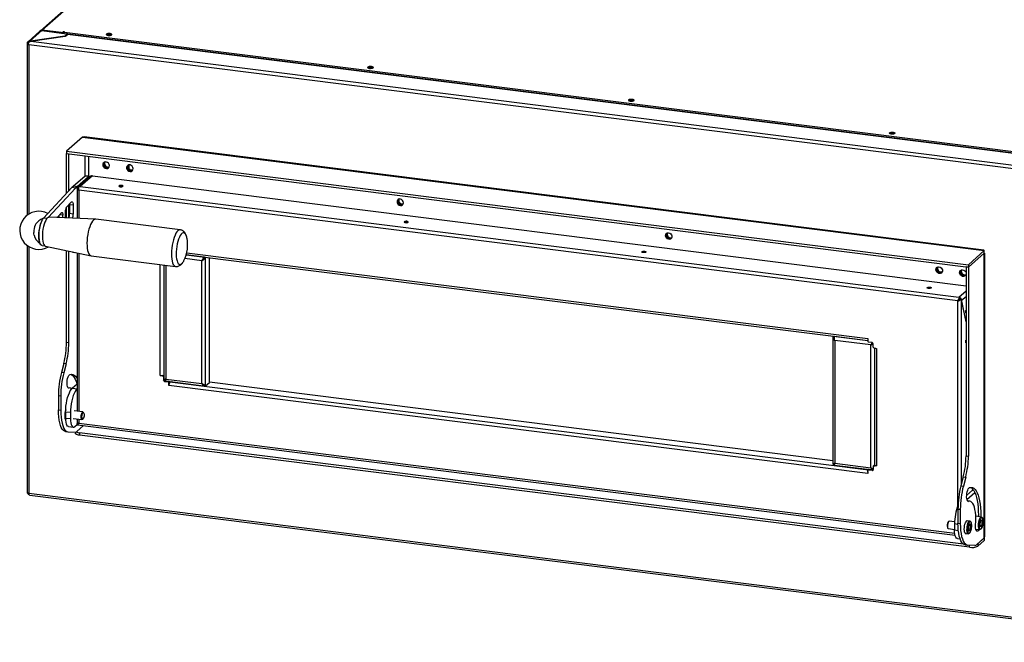
# Model space of a CAD drawing. Units: millimetres. Extents: x 0 to 4100, y 0 to 2871.
# Drawn here: x 2580 to 3355, y 610 to 1101 of the extents above; entities that cross this region are included whole.
import ezdxf

# ---------------------------------------------------------------- set-up
doc = ezdxf.new("R2010")
doc.units = ezdxf.units.MM
doc.header["$LTSCALE"] = 10

msp = doc.modelspace()

# ---------------------------------------------------------------- linework, layer by layer
at = {"color": 7, "linetype": 'Continuous', "lineweight": 25}
for p, q in [((2984.13, 1434.42), (2595.93, 1092.06)), ((2985.52, 1434.82), (2597.32, 1092.46)), ((2595.63, 1091.68), (2586.19, 1083.36)), ((2587.71, 1083.8), (2597.15, 1092.13)), ((2615.26, 1087.84), (2588.08, 1083.75)), ((2588.34, 1083.72), (2615.42, 1087.8)), ((2597.15, 1092.13), (2616.58, 1089.68)), ((2612.19, 1090.59), (2597.32, 1092.46)), ((2613.87, 1091.12), (2613.48, 1090.78)), ((2613.52, 1090.06), (2613.87, 1090.37)), ((2613.87, 1090.37), (2613.87, 1091.12)), ((2614.81, 1091.01), (3502.51, 979.17)), ((2617.16, 1089.25), (2615.78, 1088.03)), ((2615.94, 1087.98), (2617.24, 1089.13)), ((2617.23, 1089.12), (2617.23, 1089.37)), ((3496.96, 978.3), (2617.24, 1089.13)), ((3497.25, 978.41), (2617.53, 1089.24)), ((2585.41, 1082.52), (2585.41, 946.64)), ((2586.5, 1082.94), (2585.89, 1083.02)), ((2586.5, 1082.94), (2586.5, 1082.51)), ((2588.08, 1083.75), (2587.71, 1083.8)), ((2588.34, 1083.72), (3507.91, 967.87)), ((2628.96, 1008.26), (2616.44, 997.22)), ((2630.52, 1008.34), (2628.96, 1008.26)), ((2628.96, 1008.26), (3338.94, 918.81)), ((3338.52, 919.17), (2630.52, 1008.36)), ((2616.44, 997.22), (3326.42, 907.78)), ((2616.44, 997.22), (2616.44, 995.34)), ((2616.44, 995.34), (3326.42, 905.89)), ((2616.53, 995.33), (2616.44, 995.24)), ((2616.44, 995.24), (2618.31, 995.01)), ((2616.44, 963.82), (2616.44, 995.24)), ((2618.41, 995.09), (2618.31, 995.01)), ((2618.31, 965.83), (2618.31, 995.01)), ((2665.88, 983.32), (2665.88, 986.34)), ((2622.08, 969.76), (2630.98, 977.61)), ((2624.88, 969.41), (2633.79, 977.26)), ((2635.41, 977.42), (2626.24, 969.34)), ((2636.93, 977.86), (2627.13, 969.23)), ((2633.79, 977.26), (2630.98, 977.61)), ((2634.16, 977.41), (2631.35, 977.76)), ((2636.93, 977.86), (3324.55, 891.23)), ((2622.08, 969.76), (2624.88, 969.41)), ((2626.03, 969.15), (2625.69, 968.85)), ((2626.05, 969.36), (2627.13, 969.23)), ((2627.13, 969.23), (3318.78, 882.09)), ((2598.45, 944.45), (2620.79, 968.5)), ((2602.05, 944.95), (2623.6, 968.15)), ((2623.6, 968.15), (2620.79, 968.5)), ((2624.83, 967.9), (2624.83, 944.22)), ((3317.97, 879.2), (2626.32, 966.34)), ((2616.35, 952.78), (2620.25, 956.98)), ((2618.31, 944.5), (2618.31, 954.9)), ((2618.94, 955.57), (2618.96, 954.91)), ((2621.76, 954.56), (2618.96, 954.91)), ((2618.96, 954.91), (2618.96, 948)), ((2621.76, 954.56), (2621.76, 947.65)), ((2609.03, 944.9), (2612.46, 948.6)), ((2610.79, 944.82), (2610.79, 946.8)), ((2613.6, 944.7), (2613.6, 946.78)), ((2615.37, 949.1), (2615.37, 944.62)), ((2616.44, 944.58), (2616.44, 952.88)), ((2621.76, 947.65), (2618.96, 948)), ((2639.4, 943.59), (2602.88, 945.16)), ((2706.02, 935.2), (2639.53, 943.57)), ((3088.82, 931.58), (3088.89, 932.18)), ((2585.41, 923), (2585.41, 727.75)), ((2597.33, 922.91), (2599.4, 922.65)), ((2600.01, 922.35), (2635.78, 914.82)), ((2616.44, 846.47), (2616.44, 918.89)), ((2618.31, 846.23), (2618.31, 918.5)), ((2621.6, 917.67), (2623.18, 917.47)), ((2624.83, 917.13), (2624.83, 792.33)), ((2635.91, 914.8), (2702.4, 906.43)), ((2710.74, 915.64), (3247.34, 848.04)), ((3338.94, 918.81), (3326.42, 907.78)), ((3338.94, 916.93), (3326.42, 905.89)), ((3338.94, 916.83), (3326.42, 905.8)), ((3338.94, 918.81), (3338.52, 919.15)), ((3338.94, 916.93), (3338.94, 918.81)), ((3338.94, 692.63), (3338.94, 916.83)), ((3339.21, 916.83), (3338.94, 916.83)), ((3339.23, 693.72), (3339.23, 916.83)), ((2693.12, 907.59), (2693.12, 817)), ((2723.04, 910.88), (2723.4, 911.19)), ((2723.04, 814.15), (2723.04, 910.88)), ((2724.98, 913.62), (2725.2, 913.82)), ((2724.98, 913.37), (2724.98, 913.62)), ((2725.07, 913.61), (2725.3, 913.81)), ((2726.01, 913.49), (2725.07, 913.61)), ((2726.01, 913.49), (2726.23, 913.69)), ((2726.01, 812.42), (2726.01, 913.49)), ((2729.13, 815.31), (2729.13, 913.33)), ((3326.42, 907.78), (3326.42, 905.89)), ((3301.63, 904.77), (3301.7, 905.37)), ((3320.34, 902.41), (3320.4, 903.01)), ((3324.64, 906.11), (3324.55, 906.03)), ((3326.42, 905.8), (3324.55, 906.03)), ((3324.55, 906.03), (3324.55, 757.26)), ((3326.42, 905.8), (3326.42, 757.02)), ((3318.32, 879.51), (3317.97, 879.2)), ((3319.86, 881.95), (3318.78, 882.09)), ((3319.86, 881.95), (3319.86, 881.01)), ((3324.55, 862.83), (3320.93, 880.33)), ((3321.04, 879.79), (3321.09, 879.79)), ((3324.55, 863.05), (3321.09, 879.79)), ((3324.46, 871.17), (3324.55, 871.16)), ((3324.55, 870.68), (3324.46, 870.45)), ((2618.31, 846.23), (2616.44, 846.47)), ((3219.76, 850.5), (3219.76, 750.43)), ((3219.91, 851.27), (3220.13, 851.47)), ((3219.91, 851.27), (3220.84, 851.15)), ((3220.84, 851.15), (3220.79, 850.5)), ((3220.84, 851.15), (3221.07, 851.35)), ((3220.93, 851.14), (3221.16, 851.34)), ((3249.68, 844.53), (3221.24, 848.11)), ((3221.24, 848.11), (3221.24, 751.38)), ((3247.16, 849.56), (3247.16, 848.62)), ((3247.16, 848.62), (3247.34, 848.59)), ((3247.34, 848.59), (3247.34, 847.27)), ((3250.62, 846.39), (3247.81, 846.74)), ((3250.03, 844.84), (3249.68, 844.53)), ((3250.18, 844.99), (3249.96, 844.78)), ((3251.55, 842.78), (3251.55, 845.33)), ((3324.46, 847.6), (3324.55, 847.59)), ((3324.55, 847.11), (3324.46, 846.88)), ((3249.68, 747.8), (3249.68, 844.53)), ((3252.02, 842.25), (3253.05, 842.12)), ((3252.5, 842.19), (3252.5, 750.14)), ((3253.05, 842.12), (3253.05, 841.94)), ((3253.05, 841.94), (3253.98, 841.82)), ((3253.98, 841.82), (3253.98, 749.42)), ((2614.3, 829.93), (2612.45, 822.9)), ((2616.17, 829.69), (2614.3, 829.93)), ((2616.17, 829.69), (2614.32, 822.66)), ((2614.32, 822.66), (2612.45, 822.9)), ((2624.83, 813.8), (2621.13, 810.54)), ((2691.24, 820.32), (2690.3, 820.44)), ((2691.54, 820.4), (2691.24, 820.13)), ((2691.32, 820.39), (2691.24, 820.32)), ((2691.24, 820.13), (2691.24, 820.32)), ((2692.27, 820), (2691.24, 820.13)), ((2692.62, 820.32), (2691.77, 820.42)), ((2692.27, 820), (2692.62, 820.32)), ((2693.09, 819.79), (2692.74, 819.47)), ((2692.74, 819.47), (2692.74, 816.93)), ((2692.74, 816.93), (2693.09, 817.24)), ((2693.09, 819.79), (2693.09, 817.24)), ((2693.27, 816.55), (2694.2, 816.43)), ((2694.02, 816.18), (2693.67, 815.87)), ((2693.67, 815.87), (2696.48, 815.51)), ((2694.02, 816.18), (2696.83, 815.83)), ((2694.2, 816.43), (2694.3, 816.51)), ((2694.27, 816.27), (2724.43, 812.47)), ((2694.3, 817.36), (2694.3, 816.67)), ((2694.3, 816.67), (2694.3, 816.6)), ((2694.61, 817.73), (2723.04, 814.15)), ((2696.48, 815.51), (2696.83, 815.83)), ((2697.3, 815.3), (2696.94, 814.98)), ((2696.94, 813.66), (2696.94, 814.98)), ((2697.25, 813.93), (2696.94, 813.66)), ((2697.3, 814.16), (2697.3, 815.3)), ((2697.94, 815.58), (2698.77, 815.71)), ((2726.01, 812.42), (2728.98, 815.04)), ((2729.13, 815.47), (3219.76, 753.65)), ((2619.46, 810.64), (2617.61, 810.88)), ((2697.13, 813.64), (2696.94, 813.66)), ((2697.21, 813.71), (2697.13, 813.64)), ((2697.13, 812.7), (2697.13, 813.64)), ((3247.16, 743.4), (2697.13, 812.7)), ((2726.01, 812.42), (2725.07, 812.54)), ((2611.95, 804.32), (2610.08, 804.56)), ((2610.08, 804.56), (2610.08, 793.42)), ((2611.95, 804.32), (2611.95, 793.19)), ((2610.08, 793.42), (2611.95, 793.19)), ((2619.57, 791.25), (2615.83, 791.72)), ((2615.83, 791.72), (2615.83, 787.01)), ((2619.57, 791.25), (2619.57, 786.53)), ((2629.38, 791.75), (2622.42, 792.63)), ((2630.1, 790.95), (2629.71, 791.52)), ((2615.83, 787.01), (2619.57, 786.53)), ((2615.86, 785.39), (2615.89, 785.39)), ((2621.67, 786.68), (2628.63, 785.8)), ((2624.83, 786.28), (2624.83, 782.9)), ((2624.98, 782.82), (2625.08, 782.9)), ((2624.98, 781.88), (2624.98, 782.82)), ((2625.92, 782.8), (2625.24, 782.88)), ((2629.01, 785.95), (2629.53, 786.41)), ((2615.79, 776.41), (2617.66, 776.18)), ((2617.85, 776.16), (2623.4, 775.83)), ((2618.12, 780.2), (2621.86, 779.73)), ((2623.11, 780.22), (2624.98, 781.88)), ((2623.54, 775.83), (2623.54, 775.02)), ((2629.98, 781.1), (2624.57, 776.33)), ((2624.98, 781.88), (2625.09, 781.75)), ((2625.19, 781.7), (3315.96, 694.67)), ((3322.63, 687.68), (2626.78, 775.35)), ((2626.78, 775.35), (2626.78, 773.46)), ((3327.4, 685.19), (2626.78, 773.46)), ((3324.55, 757.26), (3326.42, 757.02)), ((3219.91, 750.2), (3220.84, 750.08)), ((3220.84, 750.08), (3220.93, 750.16)), ((3220.91, 749.92), (3251.07, 746.12)), ((3220.93, 751.01), (3220.93, 750.33)), ((3221.24, 751.38), (3249.68, 747.8)), ((3247.24, 744.41), (3247.16, 744.34)), ((3247.16, 744.34), (3247.16, 743.4)), ((3247.16, 744.34), (3247.34, 744.32)), ((3247.34, 744.51), (3247.24, 744.41)), ((3247.34, 744.32), (3247.34, 745.64)), ((3247.83, 746.27), (3247.48, 745.96)), ((3247.6, 746.56), (3247.92, 746.32)), ((3248.16, 746.36), (3247.81, 746.05)), ((3250.62, 745.7), (3247.81, 746.05)), ((3250.97, 746.01), (3248.16, 746.36)), ((3250.62, 745.7), (3250.97, 746.01)), ((3251.55, 749.07), (3251.55, 746.52)), ((3252.04, 749.7), (3251.69, 749.39)), ((3252.37, 749.79), (3252.02, 749.48)), ((3252.02, 749.48), (3253.05, 749.35)), ((3252.37, 749.79), (3252.85, 749.73)), ((3253.13, 749.61), (3253.05, 749.54)), ((3253.05, 749.35), (3253.05, 749.54)), ((3253.98, 749.42), (3253.05, 749.54)), ((3322.41, 740.71), (3320.56, 733.69)), ((3322.41, 740.71), (3324.28, 740.48)), ((3324.28, 740.48), (3322.43, 733.45)), ((3320.56, 733.69), (3322.43, 733.45)), ((3329.66, 730.18), (3325.04, 726.11)), ((3330.37, 730.29), (3330.04, 730.33)), ((2586.5, 727.64), (2585.89, 727.71)), ((2586.5, 727.64), (2586.5, 727.85)), ((2587.5, 726.35), (3508.17, 610.36)), ((3331.59, 728.11), (3325.3, 722.56)), ((3327.57, 721.43), (3325.72, 721.66)), ((3318.19, 715.35), (3320.06, 715.11)), ((3318.19, 715.35), (3318.19, 704.21)), ((3320.06, 715.11), (3320.06, 703.97)), ((3311.03, 705.68), (3310.51, 705.22)), ((3315.56, 705.3), (3311.4, 705.83)), ((3327.69, 705.79), (3325.22, 706.1)), ((3336.71, 709.03), (3332.21, 709.6)), ((3335.72, 705.65), (3335.34, 702.74)), ((3335.71, 705.55), (3337.39, 705.34)), ((3336.75, 706.95), (3335.72, 705.65)), ((3336.75, 706.95), (3337.39, 705.34)), ((3337.01, 702.43), (3337.39, 705.34)), ((3309.94, 700.68), (3310.32, 700.11)), ((3310.65, 699.88), (3315.52, 699.26)), ((3315.52, 703.57), (3315.52, 698.85)), ((3318.19, 704.21), (3320.06, 703.97)), ((3326.63, 702.17), (3326.34, 699.26)), ((3327.05, 697.88), (3326.34, 699.26)), ((3326.37, 699.63), (3328.06, 699.42)), ((3327.64, 703.71), (3326.63, 702.17)), ((3326.86, 702.52), (3328.35, 702.33)), ((3328.06, 699.42), (3327.05, 697.88)), ((3327.64, 703.71), (3328.35, 702.33)), ((3328.06, 699.42), (3328.35, 702.33)), ((3332.2, 699.52), (3335.46, 699.11)), ((3335.98, 701.13), (3335.34, 702.74)), ((3335.38, 702.63), (3337.01, 702.43)), ((3337.01, 702.43), (3335.98, 701.13)), ((3317.81, 692.05), (3319.89, 691.79)), ((3323.97, 696.18), (3326.44, 695.87)), ((3338.94, 692.63), (3332.68, 687.12)), ((3338.94, 692.54), (3333.85, 688.05)), ((3338.94, 690.65), (3333.85, 686.16)), ((3338.94, 692.54), (3338.94, 690.65)), ((3323.9, 687.2), (3325.77, 686.96)), ((3331.51, 686.62), (3325.95, 686.95)), ((3333.85, 688.05), (3333.85, 686.16))]:
    msp.add_line(p, q, dxfattribs=at)
at = {"color": 8, "linetype": 'Continuous', "lineweight": 25}
for p, q in [((2597.32, 1092.1), (2597.32, 1092.46)), ((2612.19, 1090.23), (2612.19, 1090.59)), ((2613.48, 1090.78), (2613.48, 1090.07)), ((2614.32, 1090.11), (2614.18, 1089.98)), ((2615.26, 1087.77), (2615.26, 1087.84)), ((2615.78, 1088.03), (2615.78, 1087.89)), ((2617.16, 1089.06), (2617.16, 1089.25)), ((3389.65, 979.78), (2586.9, 1080.91)), ((2586.9, 1080.91), (2586.9, 947.67)), ((2587.71, 1083.47), (2587.71, 1083.8)), ((2630.83, 993.53), (2630.83, 977.48)), ((2634.18, 977.41), (2634.18, 993.1)), ((2626.32, 966.34), (2626.32, 944.15)), ((2613.6, 946.78), (2611.07, 947.1)), ((2601.09, 944.12), (2598.45, 944.45)), ((2586.9, 921.98), (2586.9, 727.93)), ((2626.32, 916.81), (2626.32, 792.14)), ((2724.98, 913.62), (2710.67, 915.43)), ((2711.12, 917.1), (3247.16, 849.56)), ((2690.3, 820.44), (2690.3, 907.95)), ((2694.61, 907.41), (2694.61, 817.73)), ((2723.04, 910.88), (2709.64, 912.57)), ((2728.98, 815.04), (2728.98, 913.35)), ((3318.78, 882.09), (3324.55, 887.18)), ((3317.97, 717.64), (3317.97, 879.2)), ((3319.75, 880.7), (3319.75, 880.45)), ((3320.93, 735.1), (3320.93, 880.33)), ((3321.09, 879.79), (3324.55, 882.84)), ((3220.84, 851.03), (3220.84, 851.15)), ((3247.34, 847.81), (3220.93, 851.14)), ((2694.2, 816.43), (2694.2, 817.07)), ((2694.49, 817.34), (2694.3, 817.36)), ((2697.94, 815.58), (3247.87, 746.3)), ((2618.43, 810.55), (2617.89, 810.61)), ((2621.13, 810.54), (2624.83, 810.07)), ((2625.6, 782.74), (2624.98, 782.82)), ((2625.92, 782.8), (2625.92, 782.99)), ((2626.32, 786.09), (2626.32, 783.06)), ((2626.32, 783.06), (3315.68, 696.21)), ((3220.84, 750.08), (3220.84, 750.73)), ((3221.12, 750.99), (3220.93, 751.01)), ((3252.65, 749.87), (3252.65, 749.76)), ((3330.52, 730.07), (3329.66, 730.18)), ((2586.9, 727.93), (3387.84, 627.02)), ((3326, 721.4), (3326.54, 721.33)), ((3318.19, 703.23), (3315.52, 703.57)), ((3315.52, 698.85), (3318.48, 698.48)), ((3338.84, 692.55), (3338.94, 692.54)), ((3327.4, 685.19), (3327.4, 686.86))]:
    msp.add_line(p, q, dxfattribs=at)
at = {"color": 7, "linetype": 'Continuous', "lineweight": 25, "flags": 128}
for points in [[(2614.81, 1091.01), (2614.84, 1091.07), (2614.79, 1091.13), (2614.68, 1091.19), (2614.51, 1091.22), (2614.32, 1091.23), (2614.13, 1091.22), (2613.97, 1091.18), (2613.87, 1091.12)], [(2617.16, 1089.25), (2617.21, 1089.31), (2617.23, 1089.38), (2617.2, 1089.44), (2617.14, 1089.5), (2617.04, 1089.56), (2616.91, 1089.61), (2616.76, 1089.65), (2616.58, 1089.68)], [(2617.24, 1089.13), (2617.4, 1089.23), (2617.53, 1089.24)], [(2652.09, 1088.77), (2652.23, 1089.06), (2652.04, 1089.34), (2651.52, 1089.58), (2650.78, 1089.73), (2649.91, 1089.78), (2649.06, 1089.72), (2648.34, 1089.55), (2647.88, 1089.3), (2647.74, 1089.01), (2647.93, 1088.72), (2648.44, 1088.49), (2649.19, 1088.33), (2650.05, 1088.28), (2650.91, 1088.35), (2651.62, 1088.52), (2652.09, 1088.77)], [(2857.88, 1062.84), (2858.02, 1063.13), (2857.83, 1063.41), (2857.32, 1063.65), (2856.57, 1063.81), (2855.71, 1063.85), (2854.85, 1063.79), (2854.14, 1063.62), (2853.67, 1063.37), (2853.53, 1063.08), (2853.72, 1062.8), (2854.24, 1062.56), (2854.98, 1062.4), (2855.85, 1062.36), (2856.7, 1062.42), (2857.42, 1062.59), (2857.88, 1062.84)], [(3063.2, 1036.97), (3063.35, 1037.26), (3063.15, 1037.55), (3062.64, 1037.78), (3061.89, 1037.94), (3061.03, 1037.99), (3060.17, 1037.92), (3059.46, 1037.75), (3058.99, 1037.5), (3058.85, 1037.21), (3059.05, 1036.93), (3059.56, 1036.69), (3060.3, 1036.54), (3061.17, 1036.49), (3062.02, 1036.55), (3062.74, 1036.72), (3063.2, 1036.97)], [(3264.32, 1011.63), (3264.78, 1011.88), (3265.5, 1012.05), (3266.35, 1012.12), (3267.22, 1012.07), (3267.96, 1011.92), (3268.47, 1011.68), (3268.67, 1011.39), (3268.53, 1011.1), (3268.06, 1010.86), (3267.35, 1010.68), (3266.49, 1010.62), (3265.63, 1010.67), (3264.88, 1010.82), (3264.37, 1011.06), (3264.17, 1011.35), (3264.32, 1011.63)], [(2650.22, 985.77), (2650.05, 986.73), (2649.55, 987.6), (2648.8, 988.27), (2647.89, 988.64), (2646.95, 988.67), (2646.1, 988.36), (2645.46, 987.73), (2645.12, 986.89), (2645.12, 985.93), (2645.46, 985), (2646.1, 984.22), (2646.95, 983.69), (2647.89, 983.48), (2648.8, 983.63), (2649.55, 984.11), (2650.05, 984.85), (2650.22, 985.77)], [(2646.14, 987.35), (2646.31, 988.27), (2646.44, 988.53)], [(2668.93, 983.41), (2668.76, 984.37), (2668.26, 985.24), (2667.5, 985.91), (2666.59, 986.29), (2665.65, 986.32), (2664.81, 986), (2664.17, 985.38), (2663.83, 984.53), (2663.83, 983.58), (2664.17, 982.65), (2664.81, 981.86), (2665.65, 981.33), (2666.59, 981.12), (2667.5, 981.27), (2668.26, 981.75), (2668.76, 982.5), (2668.93, 983.41)], [(2630.98, 977.61), (2631.19, 977.74), (2631.35, 977.76)], [(2634.67, 976.77), (2634.67, 976.78), (2634.54, 977.09), (2634.38, 977.3), (2634.19, 977.4), (2633.99, 977.39), (2633.79, 977.26)], [(2668.63, 982.23), (2668.35, 982.14), (2667.42, 982.08)], [(2668.72, 982.41), (2668.63, 982.39), (2667.7, 982.33)], [(2658.82, 969.17), (2659.46, 969.14), (2660.08, 969.18), (2660.61, 969.31), (2660.95, 969.49), (2661.05, 969.7), (2660.91, 969.91), (2660.54, 970.09), (2659.99, 970.2), (2659.35, 970.23), (2658.73, 970.19), (2658.2, 970.06), (2657.86, 969.88), (2657.76, 969.67), (2657.9, 969.46), (2658.28, 969.28), (2658.82, 969.17)], [(2620.25, 956.98), (2620.54, 957.21), (2620.82, 957.28), (2621.08, 957.18), (2621.31, 956.92), (2621.5, 956.51), (2621.65, 955.96), (2621.74, 955.3), (2621.76, 954.56)], [(2881.74, 956.6), (2881.56, 957.56), (2881.07, 958.43), (2880.31, 959.1), (2879.4, 959.48), (2878.46, 959.51), (2877.61, 959.19), (2876.98, 958.56), (2876.64, 957.72), (2876.64, 956.77), (2876.98, 955.83), (2877.61, 955.05), (2878.46, 954.52), (2879.4, 954.31), (2880.31, 954.46), (2881.07, 954.94), (2881.56, 955.69), (2881.74, 956.6)], [(2881.43, 955.42), (2881.15, 955.32), (2880.22, 955.27)], [(2881.53, 955.6), (2881.44, 955.57), (2880.51, 955.52)], [(2612.46, 948.6), (2612.68, 948.77), (2612.89, 948.82), (2613.09, 948.75), (2613.26, 948.55), (2613.41, 948.24), (2613.51, 947.83), (2613.58, 947.34), (2613.6, 946.78)], [(2597.33, 922.91), (2597.02, 922.99), (2596.38, 923.45), (2595.82, 924.28), (2595.37, 925.46), (2595.03, 926.94), (2594.82, 928.66), (2594.76, 930.58), (2594.82, 932.62), (2595.03, 934.72), (2595.37, 936.79), (2595.82, 938.76), (2596.38, 940.58), (2597.02, 942.17), (2597.72, 943.47), (2598.45, 944.45)], [(2602.88, 945.16), (2602.3, 945.06), (2601.58, 944.61), (2600.85, 943.81), (2600.15, 942.68), (2599.49, 941.27), (2598.89, 939.62), (2598.39, 937.77), (2597.98, 935.8), (2597.69, 933.76), (2597.52, 931.72), (2597.49, 929.75), (2597.58, 927.9), (2597.8, 926.24), (2598.14, 924.83), (2598.59, 923.7), (2599.14, 922.89), (2599.76, 922.43), (2600.01, 922.35)], [(2639.53, 943.57), (2639.34, 943.59), (2638.55, 943.41), (2637.75, 942.89), (2636.95, 942.03), (2636.17, 940.85), (2635.42, 939.38), (2634.73, 937.67), (2634.12, 935.74), (2633.59, 933.66), (2633.17, 931.46), (2632.85, 929.21), (2632.66, 926.96), (2632.59, 924.76), (2632.65, 922.67), (2632.83, 920.74), (2633.14, 919.02), (2633.55, 917.55), (2634.07, 916.37), (2634.68, 915.5), (2635.36, 914.97), (2635.91, 914.8)], [(2883.32, 940.89), (2883.96, 940.85), (2884.58, 940.9), (2885.11, 941.02), (2885.45, 941.21), (2885.55, 941.42), (2885.41, 941.63), (2885.03, 941.8), (2884.49, 941.92), (2883.85, 941.95), (2883.23, 941.9), (2882.7, 941.78), (2882.36, 941.6), (2882.26, 941.38), (2882.4, 941.17), (2882.78, 941), (2883.32, 940.89)], [(2590.93, 931.09), (2590.78, 932.01), (2590.71, 933.24)], [(3088, 930.61), (3088.17, 931.53), (3088.67, 932.28), (3089.42, 932.76), (3090.33, 932.9), (3091.27, 932.69), (3092.12, 932.16), (3092.75, 931.38), (3093.1, 930.45), (3093.1, 929.49), (3092.75, 928.65), (3092.12, 928.03), (3091.27, 927.71), (3090.33, 927.74), (3089.42, 928.11), (3088.67, 928.78), (3088.17, 929.66), (3088, 930.61)], [(3091.63, 928.63), (3092.56, 928.69), (3092.84, 928.78)], [(3091.91, 928.88), (3092.84, 928.94), (3092.93, 928.97)], [(3070.4, 917.32), (3069.86, 917.43), (3069.48, 917.6), (3069.34, 917.81), (3069.44, 918.02), (3069.79, 918.21), (3070.31, 918.33), (3070.94, 918.38), (3071.57, 918.34), (3072.12, 918.23), (3072.49, 918.06), (3072.64, 917.85), (3072.53, 917.64), (3072.19, 917.45), (3071.67, 917.33), (3071.04, 917.28), (3070.4, 917.32)], [(2708.29, 909.91), (2708.75, 910.67), (2708.95, 911.06)], [(3300.8, 903.8), (3300.98, 904.72), (3301.47, 905.46), (3302.23, 905.94), (3303.14, 906.09), (3304.08, 905.88), (3304.92, 905.35), (3305.56, 904.57), (3305.9, 903.64), (3305.9, 902.68), (3305.56, 901.84), (3304.92, 901.21), (3304.08, 900.9), (3303.14, 900.93), (3302.23, 901.3), (3301.47, 901.97), (3300.98, 902.84), (3300.8, 903.8)], [(3304.44, 901.82), (3305.36, 901.88), (3305.64, 901.97)], [(3304.72, 902.07), (3305.65, 902.13), (3305.74, 902.15)], [(3319.51, 901.45), (3319.68, 902.36), (3320.18, 903.11), (3320.94, 903.59), (3321.85, 903.73), (3322.79, 903.53), (3323.63, 903), (3324.27, 902.21), (3324.55, 901.55)], [(3324.55, 900.08), (3324.27, 899.48), (3323.63, 898.86), (3322.79, 898.54), (3321.85, 898.57), (3320.94, 898.95), (3320.18, 899.61), (3319.68, 900.49), (3319.51, 901.45)], [(3320.85, 902.63), (3321.03, 903.55), (3321.06, 903.63)], [(3294.9, 889.03), (3294.36, 889.15), (3293.98, 889.32), (3293.84, 889.53), (3293.94, 889.74), (3294.28, 889.92), (3294.81, 890.05), (3295.44, 890.1), (3296.07, 890.06), (3296.62, 889.95), (3296.99, 889.77), (3297.14, 889.56), (3297.03, 889.35), (3296.69, 889.17), (3296.17, 889.04), (3295.54, 889), (3294.9, 889.03)], [(3324.45, 870.78), (3324.51, 871.77), (3324.55, 872.02)], [(3324.55, 869.71), (3324.51, 869.9), (3324.45, 870.78)], [(3247.26, 848.61), (3247.29, 848.48), (3247.34, 848.34)], [(3324.45, 847.21), (3324.51, 848.2), (3324.55, 848.45)], [(3324.55, 846.14), (3324.51, 846.33), (3324.45, 847.21)], [(3252.8, 842.16), (3252.92, 842.09), (3253.05, 842.04)], [(2619.25, 821.41), (2620.39, 821.58), (2621.49, 821.41), (2622.54, 820.88), (2623.52, 820.02), (2624.43, 818.82), (2624.83, 818.14)], [(2619.88, 821.55), (2620.67, 821.12), (2621.65, 820.25), (2622.56, 819.05), (2623.39, 817.53), (2624.12, 815.7), (2624.72, 813.7)], [(2618.43, 810.55), (2617.95, 810.58), (2617.54, 810.98), (2617.21, 811.73), (2616.99, 812.76), (2616.9, 814.01), (2616.94, 815.4), (2617.11, 816.82), (2617.4, 818.19), (2617.79, 819.41), (2618.25, 820.39), (2618.75, 821.07), (2619.25, 821.41)], [(2729.13, 815.31), (2729.09, 815.19), (2728.98, 815.04)], [(2615.83, 791.72), (2615.9, 793.99), (2616.09, 796.32), (2616.41, 798.65), (2616.84, 800.93), (2617.38, 803.09), (2618.02, 805.09), (2618.73, 806.87), (2619.5, 808.4), (2620.3, 809.63), (2621.13, 810.54)], [(2624.88, 810.07), (2624.05, 809.16), (2623.24, 807.93), (2622.47, 806.4), (2621.76, 804.62), (2621.13, 802.62), (2620.59, 800.45), (2620.15, 798.18), (2619.83, 795.85), (2619.64, 793.52), (2619.57, 791.25)], [(2615.79, 776.41), (2614.97, 776.65), (2614.03, 777.27), (2613.16, 778.25), (2612.38, 779.58), (2611.7, 781.24), (2611.13, 783.2), (2610.67, 785.44), (2610.34, 787.91), (2610.14, 790.59), (2610.08, 793.42)], [(2611.95, 793.19), (2612.02, 790.35), (2612.21, 787.68), (2612.54, 785.2), (2613, 782.97), (2613.57, 781), (2614.25, 779.35), (2615.03, 778.01), (2615.9, 777.03), (2616.84, 776.41), (2617.85, 776.16)], [(2627.95, 787.84), (2628.01, 788.87), (2628.19, 789.88), (2628.48, 790.76), (2628.82, 791.4), (2629.19, 791.73), (2629.54, 791.7), (2629.71, 791.52)], [(2628.66, 787.95), (2628.73, 788.89), (2628.91, 789.8), (2629.2, 790.55), (2629.53, 791.02), (2629.86, 791.13), (2630.14, 790.88), (2630.32, 790.3), (2630.39, 789.48), (2630.32, 788.53), (2630.14, 787.62), (2629.86, 786.87), (2629.53, 786.41), (2629.2, 786.29), (2628.91, 786.54), (2628.73, 787.13), (2628.66, 787.95)], [(2618.12, 780.2), (2618.01, 780.22), (2617.4, 780.55), (2616.87, 781.25), (2616.43, 782.29), (2616.1, 783.64), (2615.9, 785.23), (2615.83, 787.01)], [(2619.57, 786.53), (2619.64, 784.76), (2619.84, 783.16), (2620.17, 781.82), (2620.61, 780.78), (2621.14, 780.08), (2621.76, 779.75), (2622.42, 779.8), (2623.11, 780.22)], [(2629.01, 785.95), (2628.82, 785.83), (2628.48, 785.86), (2628.19, 786.24), (2628.01, 786.93), (2627.95, 787.84)], [(2626.78, 773.46), (2625.9, 773.61), (2625.12, 773.81), (2624.47, 774.05), (2623.99, 774.34), (2623.67, 774.65), (2623.55, 774.97), (2623.54, 775.02)], [(3247.34, 744.95), (3247.29, 744.73), (3247.24, 744.41)], [(3253.13, 749.61), (3252.92, 749.69), (3252.76, 749.79), (3252.63, 749.88), (3252.54, 749.99), (3252.5, 750.09), (3252.5, 750.14)], [(3326.54, 721.33), (3326.06, 721.37), (3325.64, 721.77), (3325.32, 722.51), (3325.1, 723.55), (3325.01, 724.8), (3325.05, 726.18), (3325.22, 727.61), (3325.51, 728.98), (3325.9, 730.19), (3326.36, 731.18), (3326.86, 731.86), (3327.36, 732.19)], [(3327.36, 732.19), (3328.5, 732.37), (3329.6, 732.2), (3330.65, 731.67), (3331.63, 730.8), (3332.54, 729.6), (3333.37, 728.08), (3334.1, 726.26), (3334.73, 724.15), (3335.25, 721.78), (3335.65, 719.18), (3335.94, 716.38), (3336.1, 713.4), (3336.14, 710.29), (3336.12, 709.11)], [(3327.99, 732.33), (3328.78, 731.91), (3329.76, 731.04), (3330.67, 729.84), (3331.5, 728.32), (3332.23, 726.49), (3332.86, 724.38), (3333.38, 722.02), (3333.78, 719.42), (3334.07, 716.61), (3334.23, 713.64), (3334.27, 710.53), (3334.25, 709.34)], [(3329.66, 730.18), (3329.87, 730.31), (3330.04, 730.33)], [(2586.83, 727.91), (2586.85, 727.89), (2586.88, 727.86)], [(3332.06, 702.85), (3332.22, 705.51), (3332.25, 708.1), (3332.16, 710.57), (3331.94, 712.86), (3331.6, 714.96), (3331.14, 716.8), (3330.57, 718.38), (3329.91, 719.65), (3329.16, 720.59), (3328.34, 721.19), (3327.46, 721.44), (3326.54, 721.33)], [(3311.4, 705.83), (3311.15, 705.77), (3310.78, 705.38), (3310.44, 704.69), (3310.17, 703.78), (3310.01, 702.75), (3309.97, 701.74), (3310.05, 700.86), (3310.26, 700.22), (3310.55, 699.9), (3310.65, 699.88)], [(3323.19, 699.48), (3323.25, 700.8), (3323.43, 702.13), (3323.72, 703.39), (3324.1, 704.49), (3324.54, 705.36), (3325.01, 705.95), (3325.48, 706.2), (3325.92, 706.1), (3326.04, 706)], [(3327.63, 696.86), (3327.4, 696.5), (3326.92, 696.01), (3326.45, 695.87), (3326.03, 696.1), (3325.68, 696.68), (3325.43, 697.57), (3325.31, 698.71), (3325.32, 700), (3325.45, 701.35), (3325.71, 702.66), (3326.06, 703.84), (3326.5, 704.79), (3326.97, 705.45), (3327.45, 705.77), (3327.9, 705.72), (3328.29, 705.31), (3328.58, 704.59)], [(3327.58, 705.39), (3327.58, 705.39), (3327.11, 704.98), (3326.66, 704.22), (3326.26, 703.19), (3325.95, 701.96), (3325.75, 700.64), (3325.68, 699.34), (3325.75, 698.15), (3325.95, 697.17), (3326.26, 696.49), (3326.38, 696.34)], [(3336.56, 699.95), (3336.26, 699.53), (3335.78, 699.16), (3335.32, 699.15), (3334.92, 699.5), (3334.6, 700.2), (3334.4, 701.18), (3334.32, 702.38), (3334.37, 703.7), (3334.55, 705.05), (3334.84, 706.32), (3335.23, 707.43), (3335.67, 708.3), (3336.15, 708.84), (3336.63, 709.04), (3337.06, 708.86), (3337.42, 708.33), (3337.64, 707.67)], [(3336.68, 708.67), (3336.29, 708.39), (3335.82, 707.74), (3335.4, 706.79), (3335.06, 705.62), (3334.82, 704.32), (3334.71, 703), (3334.73, 701.76), (3334.89, 700.7), (3335.16, 699.92), (3335.52, 699.48)], [(3317.81, 692.05), (3317.7, 692.07), (3317.09, 692.4), (3316.56, 693.1), (3316.12, 694.14), (3315.79, 695.48), (3315.59, 697.07), (3315.52, 698.85)], [(3323.9, 687.2), (3323.08, 687.43), (3322.14, 688.05), (3321.27, 689.04), (3320.49, 690.37), (3319.81, 692.03), (3319.24, 693.99), (3318.78, 696.22), (3318.45, 698.7), (3318.25, 701.37), (3318.19, 704.21)], [(3320.06, 703.97), (3320.12, 701.14), (3320.32, 698.46), (3320.65, 695.99), (3321.11, 693.75), (3321.68, 691.79), (3322.36, 690.13), (3323.14, 688.8), (3324.01, 687.82), (3324.95, 687.2), (3325.95, 686.95)], [(3324.79, 696.08), (3324.54, 695.98), (3324.1, 696.08), (3323.72, 696.52), (3323.43, 697.27), (3323.25, 698.28), (3323.19, 699.48)], [(3334.7, 699.21), (3334.51, 698.85), (3334.01, 698.19), (3333.5, 697.88), (3333.03, 697.94), (3332.62, 698.37), (3332.3, 699.14), (3332.09, 700.19), (3332.01, 701.46), (3332.06, 702.85)], [(3332.83, 699.44), (3332.64, 699.08), (3332.43, 698.76)], [(3333.4, 687.75), (3333.41, 687.76), (3333.85, 688.05)]]:
    msp.add_lwpolyline(points, dxfattribs=at)
at = {"color": 8, "linetype": 'Continuous', "lineweight": 25, "flags": 128}
for points in [[(2706.02, 935.2), (2705.83, 935.21), (2705.04, 935.04), (2704.24, 934.51), (2703.44, 933.65), (2702.66, 932.47), (2701.91, 931.01), (2701.22, 929.29), (2700.61, 927.37), (2700.08, 925.28), (2699.66, 923.08), (2699.34, 920.83), (2699.15, 918.58), (2699.08, 916.38), (2699.14, 914.29), (2699.32, 912.36), (2699.63, 910.64), (2700.04, 909.17), (2700.56, 907.99), (2701.17, 907.12), (2701.85, 906.59), (2702.39, 906.43)], [(2711.22, 929.08), (2711.16, 929.33), (2710.76, 930.67), (2710.26, 931.72), (2709.67, 932.44), (2709.01, 932.82), (2708.3, 932.84), (2707.56, 932.5), (2706.8, 931.82), (2706.07, 930.81), (2705.36, 929.5), (2704.71, 927.93), (2704.13, 926.14), (2703.64, 924.19), (2703.25, 922.13), (2702.98, 920.03), (2702.83, 917.93), (2702.8, 915.91), (2702.91, 914.01), (2703.13, 912.3), (2703.48, 910.83), (2703.93, 909.63), (2704.48, 908.74), (2705.11, 908.19), (2705.79, 907.99), (2706.52, 908.15), (2707.27, 908.66), (2708.02, 909.51), (2708.29, 909.91)], [(3328.94, 700.95), (3329.01, 702.26), (3328.94, 703.45), (3328.74, 704.42), (3328.43, 705.1), (3328.04, 705.43), (3327.58, 705.39)], [(3337.91, 703.75), (3338.02, 705.08), (3338, 706.32), (3337.84, 707.37), (3337.57, 708.16), (3337.2, 708.61), (3336.76, 708.69), (3336.68, 708.67)], [(3326.38, 696.34), (3326.65, 696.16), (3327.11, 696.2), (3327.58, 696.62), (3328.03, 697.37), (3328.43, 698.4), (3328.74, 699.63), (3328.94, 700.95)], [(3335.52, 699.48), (3335.54, 699.47), (3335.97, 699.39), (3336.45, 699.68), (3336.91, 700.33), (3337.33, 701.28), (3337.67, 702.45), (3337.91, 703.75)]]:
    msp.add_lwpolyline(points, dxfattribs=at)
at = {"color": 7, "linetype": 'Continuous', "lineweight": 25}
for centre, radius, start, end in [((2597.06, 1090.77), 1.71, 81.35484, 148.94123), ((2596.88, 1090.23), 1.92, 81.84159, 130.66121), ((2612.56, 1092.52), 1.97, 259.22613, 297.8883), ((2614.32, 1089.52), 0.959, 81.71566, 118.06577), ((2616.53, 1089.49), 2.29, 138.55649, 167.91993), ((2615.17, 1088.94), 1.09, 274.82715, 304.25283), ((2615.33, 1088.89), 1.09, 274.82715, 304.25283), ((2649.98, 1084.36), 4.72, 65.65626, 114.34374), ((2587.43, 1081.94), 1.88, 81.44303, 145.01152), ((2855.78, 1058.43), 4.72, 65.65626, 114.34374), ((3061.1, 1032.56), 4.72, 65.65626, 114.34374), ((3266.42, 1006.69), 4.72, 65.65626, 114.34374), ((2648.6, 986.93), 2.81, 147.77529, 295.04395), ((2649.09, 987.37), 3.18, 168.78616, 274.03309), ((2649.01, 987.31), 2.87, 179.1057, 288.55956), ((2649.3, 987.55), 2.87, 158.41074, 284.40851), ((2667.31, 984.57), 2.81, 147.77529, 295.04395), ((2667.8, 985.01), 3.18, 168.7862, 274.03306), ((2667.73, 984.93), 2.87, 154.25968, 263.71354), ((2668.03, 985.2), 2.89, 158.71154, 263.47212), ((2636.66, 975.96), 1.92, 81.84159, 130.66121), ((2634.11, 956.19), 18.14, 131.54898, 137.24815), ((2636.91, 955.84), 18.14, 131.54898, 137.24815), ((2659.41, 964.77), 4.52, 79.17271, 100.82729), ((2880.11, 957.76), 2.81, 147.77529, 295.04395), ((2880.61, 958.2), 3.18, 168.78604, 274.0332), ((2880.54, 958.12), 2.87, 154.25968, 263.71354), ((2880.84, 958.39), 2.89, 158.71154, 263.47212), ((2594.65, 934.82), 15, 61.64077, 300.40123), ((2621.63, 949.4), 6.27, 147.33775, 182.80373), ((2607.95, 947.97), 11.01, 341.61326, 0.16926), ((2610.6, 947.63), 11.16, 343.01733, 0.082), ((2603.42, 933.53), 12.71, 154.76224, 181.29747), ((2601.7, 933.73), 11.08, 107.87428, 151.89111), ((2620.5, 931.4), 25.83, 156.08687, 181.18623), ((2883.91, 936.48), 4.52, 79.17271, 100.82729), ((2601.7, 933.73), 11.08, 193.74738, 237.76421), ((2613.58, 930.61), 18.91, 179.21308, 190.92577), ((3091.51, 931.12), 2.81, 147.73696, 295.08229), ((3092.02, 931.58), 3.2, 180.03338, 273.81913), ((3091.94, 931.48), 2.87, 154.25968, 263.71354), ((3092.24, 931.75), 2.89, 158.71154, 263.47212), ((2684.38, 923.31), 27.45, 333.4987, 12.13979), ((2621.69, 918.13), 0.461, 213.88778, 259.32358), ((3070.99, 912.91), 4.52, 79.17271, 100.82729), ((3304.32, 904.31), 2.81, 147.73696, 295.08229), ((3304.83, 904.77), 3.2, 180.03338, 273.81913), ((3304.75, 904.67), 2.87, 154.25968, 263.71354), ((3305.05, 904.94), 2.89, 158.71154, 263.47212), ((3323.03, 901.96), 2.81, 147.73696, 295.08229), ((3323.54, 902.41), 3.2, 180.03338, 273.81914), ((3323.43, 902.31), 2.85, 153.94613, 288.87311), ((3323.74, 902.6), 2.89, 179.34712, 284.10771), ((3295.49, 884.63), 4.52, 79.17271, 100.82729), ((3320.87, 879.34), 2.2, 155.98995, 170.38995), ((3318.91, 881.99), 1.76, 267.66582, 298.71249), ((2549.89, 846.66), 66.56, 345.43588, 359.83222), ((2551.76, 846.43), 66.56, 345.43588, 359.83222), ((3247.89, 847.28), 0.546, 181.05871, 261.76054), ((3250.46, 845.31), 1.09, 1.05871, 81.76054), ((3252.1, 842.79), 0.546, 181.05871, 261.76054), ((2683.87, 804.34), 73.79, 165.43588, 179.83222), ((2685.74, 804.11), 73.79, 165.43588, 179.83222), ((2691.11, 827.03), 6.64, 262.98676, 271.77158), ((2691.35, 824.62), 4.22, 269.54543, 294.71227), ((2692.19, 819.46), 0.546, 1.05871, 81.76054), ((2692.54, 819.78), 0.546, 1.05871, 81.76054), ((2693.83, 816.95), 1.09, 181.05871, 261.76054), ((2694.18, 817.26), 1.09, 181.05871, 261.76054), ((2696.4, 814.97), 0.546, 1.05871, 81.76054), ((2696.75, 815.29), 0.546, 1.05871, 81.76054), ((2700.68, 813.43), 3.48, 141.83848, 175.42155), ((2619.16, 808.21), 2.45, 51.00011, 107.27122), ((2703.77, 812.68), 6.64, 171.04766, 179.83249), ((2629.22, 788.74), 14.14, 160.75425, 180.15599), ((2619.9, 788.11), 4.85, 173.06566, 214.34975), ((2623.38, 777.51), 1.68, 270.61107, 315.45317), ((2627.35, 782.28), 6.96, 243.271, 265.23926), ((3257.99, 757.45), 66.56, 345.43588, 359.83222), ((3259.86, 757.22), 66.56, 345.43588, 359.83222), ((3247.75, 745.65), 0.407, 81.39863, 181.42061), ((3248.1, 745.95), 0.417, 81.84159, 130.66121), ((3250.74, 746.5), 0.814, 261.39863, 1.42061), ((3251.09, 746.86), 0.862, 262.28637, 293.58073), ((3251.96, 749.08), 0.407, 81.39863, 181.42061), ((3252.31, 749.38), 0.417, 81.84159, 130.66121), ((3254.46, 753.62), 4.22, 251.56647, 263.46715), ((3391.98, 715.13), 73.79, 165.43588, 179.83222), ((3393.85, 714.89), 73.79, 165.43588, 179.83222), ((2588.14, 729.02), 2.6, 210.19671, 233.7782), ((3354.8, 703.95), 39.28, 158.49621, 180.55412), ((3314.25, 702.45), 4.66, 143.40703, 202.23146), ((3329.24, 694.86), 9.84, 259.22613, 297.8883), ((3331.49, 688.29), 1.68, 270.61107, 315.45317)]:
    msp.add_arc(centre, radius, start, end, dxfattribs=at)
msp.add_ellipse((3318.78, 880.61), major_axis=(-1.28, 3.89), ratio=0.490954, start_param=4.48348, end_param=4.559188, dxfattribs=at)
for points, knots in [([(2585.56, 1083.06), (2585.51, 1082.97), (2585.47, 1082.87), (2585.42, 1082.67), (2585.41, 1082.58), (2585.42, 1082.38), (2585.44, 1082.28), (2585.51, 1082.09), (2585.55, 1081.99), (2585.68, 1081.8), (2585.75, 1081.71), (2585.93, 1081.53), (2586.03, 1081.45), (2586.25, 1081.28), (2586.37, 1081.2), (2586.62, 1081.05), (2586.76, 1080.98), (2586.9, 1080.91)], [0, 0, 0, 0, 0.125, 0.125, 0.25, 0.25, 0.375, 0.375, 0.5, 0.5, 0.625, 0.625, 0.75, 0.75, 0.875, 0.875, 1, 1, 1, 1]), ([(2586.56, 1082.73), (2586.84, 1082.97), (2587.13, 1083.19), (2587.73, 1083.53), (2588.03, 1083.65), (2588.34, 1083.72)], [0, 0, 0, 0, 0.5, 0.5, 1, 1, 1, 1]), ([(2586.9, 1080.91), (2586.8, 1081.21), (2586.73, 1081.52), (2586.62, 1082.15), (2586.58, 1082.45), (2586.56, 1082.73)], [0, 0, 0, 0, 0.5, 0.5, 1, 1, 1, 1]), ([(2626.04, 969.03), (2625.91, 968.98), (2625.56, 968.83), (2625.38, 968.48), (2625.27, 968.25)], [0, 0, 0, 0, 0.345225, 1, 1, 1, 1]), ([(2626.32, 966.34), (2626.25, 966.61), (2626.11, 967.16), (2626.02, 968.01), (2626, 968.73), (2626.02, 969.16), (2626.04, 969.32), (2626.05, 969.36)], [0, 0, 0, 0, 0.225488, 0.451026, 0.676564, 0.902102, 1, 1, 1, 1]), ([(2624.93, 968.31), (2624.88, 968.16), (2624.78, 967.82), (2624.99, 967.28), (2625.51, 966.75), (2626.05, 966.48), (2626.32, 966.34)], [0, 0, 0, 0, 0.212362, 0.474908, 0.737454, 1, 1, 1, 1]), ([(2625.87, 968.17), (2625.79, 968.18), (2625.63, 968.21), (2625.32, 968.26), (2625.08, 968.29), (2624.93, 968.31)], [0, 0, 0, 0, 0.251184, 0.502363, 1, 1, 1, 1]), ([(2625.87, 968.17), (2625.85, 968.07), (2625.81, 967.82), (2625.87, 967.52), (2626.01, 967.34), (2626.04, 967.29)], [0, 0, 0, 0, 0.34414, 0.841921, 1, 1, 1, 1]), ([(2711.36, 928.31), (2711.35, 928.39), (2711.24, 929.1), (2710.92, 930.35), (2710.35, 931.84), (2709.61, 933.05), (2708.77, 933.98), (2707.79, 934.66), (2706.85, 935.08), (2706.23, 935.14), (2706.01, 935.16)], [0, 0, 0, 0, 0.023925, 0.209653, 0.406031, 0.556471, 0.688896, 0.812592, 0.932429, 1, 1, 1, 1]), ([(2702.4, 906.45), (2702.46, 906.43), (2702.92, 906.33), (2703.81, 906.42), (2704.94, 906.73), (2705.96, 907.29), (2706.88, 908.05), (2707.61, 908.85), (2708, 909.47), (2708.15, 909.71)], [0, 0, 0, 0, 0.026553, 0.191784, 0.351028, 0.512233, 0.68489, 0.880178, 1, 1, 1, 1]), ([(2724.98, 913.62), (2724.8, 913.52), (2724.43, 913.32), (2723.93, 912.71), (2723.49, 911.98), (2723.21, 911.34), (2723.08, 910.98), (2723.04, 910.88)], [0, 0, 0, 0, 0.226255, 0.452564, 0.678873, 0.905182, 1, 1, 1, 1]), ([(2724.48, 912.43), (2724.37, 912.34), (2724.11, 912.15), (2723.75, 911.72), (2723.52, 911.38), (2723.41, 911.21), (2723.4, 911.19)], [0, 0, 0, 0, 0.262724, 0.60648, 0.950237, 1, 1, 1, 1]), ([(3319.86, 881.95), (3319.69, 881.85), (3319.33, 881.65), (3318.83, 881.04), (3318.4, 880.31), (3318.13, 879.67), (3318, 879.31), (3317.97, 879.2)], [0, 0, 0, 0, 0.225488, 0.451026, 0.676564, 0.902102, 1, 1, 1, 1]), ([(3317.97, 879.2), (3318.26, 879.27), (3318.85, 879.4), (3319.75, 879.75), (3320.46, 880.17), (3320.74, 880.49), (3320.86, 880.63)], [0, 0, 0, 0, 0.262546, 0.525092, 0.787638, 1, 1, 1, 1]), ([(3319.86, 881.01), (3319.73, 880.96), (3319.45, 880.85), (3319.04, 880.5), (3318.66, 880.05), (3318.44, 879.71), (3318.33, 879.54), (3318.32, 879.51)], [0, 0, 0, 0, 0.220362, 0.467401, 0.714495, 0.961589, 1, 1, 1, 1]), ([(3318.32, 879.51), (3318.49, 879.59), (3318.82, 879.74), (3319.33, 880.06), (3319.71, 880.39), (3319.87, 880.63), (3319.93, 880.72)], [0, 0, 0, 0, 0.270904, 0.541807, 0.812711, 1, 1, 1, 1]), ([(3319.84, 880.59), (3319.8, 880.65), (3319.72, 880.77), (3319.58, 880.84), (3319.5, 880.89)], [0, 0, 0, 0, 0.437914, 1, 1, 1, 1]), ([(3321.09, 879.79), (3321.04, 880.06), (3320.95, 880.61), (3320.48, 881.31), (3320.04, 881.58), (3319.86, 881.7)], [0, 0, 0, 0, 0.370232, 0.740464, 1, 1, 1, 1]), ([(3319.93, 880.72), (3320.01, 880.72), (3320.16, 880.7), (3320.47, 880.67), (3320.71, 880.65), (3320.86, 880.63)], [0, 0, 0, 0, 0.251184, 0.502363, 1, 1, 1, 1]), ([(3219.91, 851.27), (3219.83, 851), (3219.68, 850.44), (3219.91, 849.6), (3220.43, 848.79), (3220.98, 848.34), (3221.24, 848.11)], [0, 0, 0, 0, 0.242025, 0.496882, 0.751772, 1, 1, 1, 1]), ([(3250.68, 846.45), (3250.61, 846.37), (3250.36, 846.07), (3250, 845.37), (3249.79, 844.81), (3249.68, 844.53)], [0, 0, 0, 0, 0.156442, 0.578221, 1, 1, 1, 1]), ([(3249.68, 844.53), (3249.96, 844.68), (3250.53, 844.99), (3251.2, 845.39), (3251.47, 845.66), (3251.49, 845.68)], [0, 0, 0, 0, 0.46356, 0.956695, 1, 1, 1, 1]), ([(3250.03, 844.84), (3250.26, 845.06), (3250.65, 845.44), (3251, 845.92), (3251.15, 846.13)], [0, 0, 0, 0, 0.5630235, 1, 1, 1, 1]), ([(3251.17, 846.12), (3251.16, 846.12), (3251.01, 846.05), (3250.72, 845.76), (3250.34, 845.31), (3250.13, 845), (3250.03, 844.84)], [0, 0, 0, 0, 0.003925, 0.33595, 0.667975, 1, 1, 1, 1]), ([(2694.61, 817.73), (2694.35, 817.6), (2693.82, 817.33), (2693.33, 817.09), (2693.24, 816.96), (2693.21, 816.91)], [0, 0, 0, 0, 0.377105, 0.77827, 1, 1, 1, 1]), ([(2694.58, 817.63), (2694.52, 817.57), (2694.29, 817.32), (2694.11, 817.06), (2694.15, 816.84), (2694.16, 816.78)], [0, 0, 0, 0, 0.169753, 0.775179, 1, 1, 1, 1]), ([(2694.27, 816.29), (2694.27, 816.28), (2694.26, 816.23), (2694.27, 816.45), (2694.36, 816.94), (2694.52, 817.47), (2694.61, 817.73)], [0, 0, 0, 0, 0.025655, 0.350436, 0.675218, 1, 1, 1, 1]), ([(2694.39, 817.27), (2694.4, 817.27), (2694.42, 817.24), (2694.46, 817.29), (2694.49, 817.33)], [0, 0, 0, 0, 0.107132, 1, 1, 1, 1]), ([(2726.01, 812.42), (2725.87, 812.51), (2725.6, 812.69), (2724.84, 813.06), (2723.93, 813.53), (2723.33, 813.94), (2723.04, 814.15)], [0, 0, 0, 0, 0.242025, 0.496882, 0.751772, 1, 1, 1, 1]), ([(2725.07, 812.54), (2724.97, 812.71), (2724.86, 812.91), (2724.61, 813.16), (2724.56, 813.2)], [0, 0, 0, 0, 0.814788, 1, 1, 1, 1]), ([(2626.32, 783.06), (2626.05, 783.01), (2625.51, 782.91), (2625.01, 782.89), (2624.79, 782.9), (2624.84, 782.9), (2624.85, 782.9)], [0, 0, 0, 0, 0.324782, 0.649564, 0.974345, 1, 1, 1, 1]), ([(2624.98, 782.82), (2625.14, 782.75), (2625.44, 782.62), (2625.89, 782.82), (2626.19, 783.01), (2626.31, 783.1), (2626.32, 783.1)], [0, 0, 0, 0, 0.39169, 0.784592, 0.994284, 1, 1, 1, 1]), ([(2625.19, 781.71), (2625.19, 781.7), (2625.24, 781.68), (2625.33, 781.73), (2625.47, 781.85), (2625.64, 782.06), (2625.84, 782.34), (2626.06, 782.67), (2626.23, 782.93), (2626.32, 783.06)], [0, 0, 0, 0, 0.015423, 0.178592, 0.346491, 0.509681, 0.677603, 0.836618, 1, 1, 1, 1]), ([(2625.91, 782.99), (2625.87, 782.96), (2625.8, 782.92), (2625.86, 782.87), (2625.88, 782.84)], [0, 0, 0, 0, 0.529755, 1, 1, 1, 1]), ([(3221.24, 751.38), (3220.97, 751.24), (3220.43, 750.98), (3219.93, 750.69), (3219.71, 750.52), (3219.77, 750.43), (3219.77, 750.43)], [0, 0, 0, 0, 0.324782, 0.649564, 0.974345, 1, 1, 1, 1]), ([(3221.21, 751.29), (3221.2, 751.27), (3221.04, 751.1), (3220.85, 750.83), (3220.71, 750.46), (3220.8, 750.21), (3220.84, 750.08)], [0, 0, 0, 0, 0.035312, 0.356875, 0.678437, 1, 1, 1, 1]), ([(3220.91, 749.93), (3220.9, 749.95), (3220.9, 750.01), (3220.97, 750.43), (3221.1, 750.93), (3221.21, 751.28), (3221.24, 751.38)], [0, 0, 0, 0, 0.289108, 0.58299, 0.876871, 1, 1, 1, 1]), ([(3220.97, 750.97), (3220.99, 750.94), (3221.01, 750.9), (3221.03, 750.92), (3221.03, 750.92)], [0, 0, 0, 0, 0.899246, 1, 1, 1, 1]), ([(3251.55, 746.67), (3251.51, 746.69), (3251.24, 746.83), (3250.55, 747.19), (3249.97, 747.59), (3249.68, 747.8)], [0, 0, 0, 0, 0.070845, 0.535422, 1, 1, 1, 1]), ([(3249.68, 747.8), (3249.78, 747.54), (3249.96, 747.02), (3250.37, 746.45), (3250.85, 746.13), (3251.29, 746.09), (3251.54, 746.18), (3251.62, 746.2)], [0, 0, 0, 0, 0.226255, 0.452564, 0.678873, 0.905181, 1, 1, 1, 1]), ([(3251.58, 746.39), (3251.54, 746.45), (3251.41, 746.65), (3251.17, 746.89), (3250.97, 747.09), (3250.94, 747.12)], [0, 0, 0, 0, 0.305769, 0.89878, 1, 1, 1, 1]), ([(2586.9, 727.93), (2586.65, 727.88), (2586.16, 727.79), (2585.66, 727.75), (2585.41, 727.75), (2585.44, 727.75), (2585.45, 727.75)], [0, 0, 0, 0, 0.294736, 0.589547, 0.884357, 1, 1, 1, 1]), ([(2586.56, 726.68), (2586.58, 726.8), (2586.62, 726.97), (2586.73, 727.4), (2586.8, 727.65), (2586.9, 727.93)], [0, 0, 0, 0, 0.5, 0.5, 1, 1, 1, 1]), ([(2587.5, 726.37), (2587.48, 726.36), (2587.15, 726.35), (2586.84, 726.52), (2586.56, 726.68)], [0, 0, 0, 0, 0.073208, 1, 1, 1, 1]), ([(3337.93, 703.75), (3337.95, 703.96), (3338.03, 704.59), (3338.06, 705.62), (3338.01, 706.7), (3337.89, 707.26), (3337.83, 707.51)], [0, 0, 0, 0, 0.154908, 0.451479, 0.749392, 1, 1, 1, 1]), ([(3327.85, 696.98), (3327.97, 697.19), (3328.22, 697.66), (3328.55, 698.66), (3328.82, 699.8), (3328.91, 700.59), (3328.96, 700.95)], [0, 0, 0, 0, 0.213268, 0.48792, 0.759717, 1, 1, 1, 1]), ([(3328.96, 700.95), (3328.98, 701.17), (3329.03, 701.79), (3329.03, 702.79), (3328.95, 703.77), (3328.82, 704.23), (3328.77, 704.41)], [0, 0, 0, 0, 0.163801, 0.477567, 0.793125, 1, 1, 1, 1]), ([(3336.79, 700.08), (3336.86, 700.19), (3337.09, 700.54), (3337.4, 701.36), (3337.73, 702.5), (3337.86, 703.33), (3337.93, 703.75)], [0, 0, 0, 0, 0.135698, 0.425417, 0.710953, 1, 1, 1, 1]), ([(3338.94, 692.63), (3339.13, 692.99), (3339.33, 693.35), (3339.23, 693.71), (3339.23, 693.72)], [0, 0, 0, 0, 0.9881303, 1, 1, 1, 1])]:
    msp.add_open_spline(points, degree=3, knots=knots, dxfattribs=at)
for points in [[(2723.04, 910.88), (2723.34, 911.03), (2723.92, 911.35), (2724.82, 911.97), (2725.59, 912.68), (2725.87, 913.22), (2726.01, 913.49)], [(2723.4, 911.19), (2723.56, 911.36), (2723.89, 911.69), (2724.4, 912.28), (2724.84, 912.92), (2724.99, 913.38), (2725.07, 913.61)], [(3221.24, 848.11), (3221.16, 848.42), (3221, 849.03), (3220.91, 849.95), (3220.9, 850.72), (3220.92, 851), (3220.93, 851.14)], [(2723.04, 814.15), (2723.15, 813.86), (2723.36, 813.29), (2723.83, 812.7), (2724.38, 812.41), (2724.78, 812.5), (2724.98, 812.55)]]:
    msp.add_open_spline(points, degree=3, dxfattribs=at)

doc.saveas('drawing.dxf')
